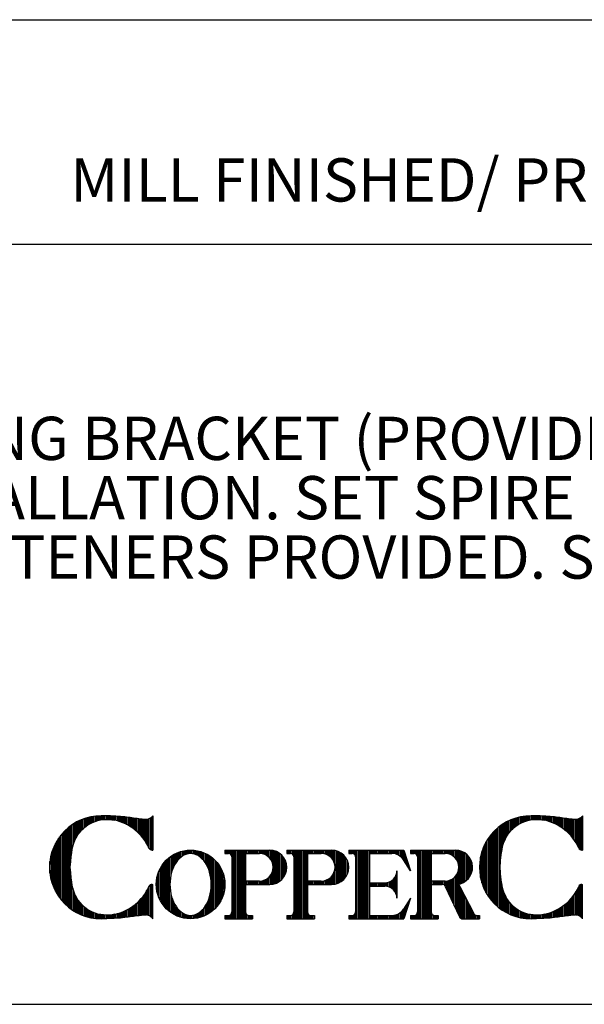
# Model space of a CAD drawing. Extents: x 44.5 to 53, y 11.3 to 22.3.
# Drawn here: x 48.2 to 49.4, y 11.3 to 13.4 of the extents above; entities that cross this region are included whole.
import ezdxf

# ---------------------------------------------------------------- set-up
doc = ezdxf.new("R2010")
doc.units = 0
doc.header["$MEASUREMENT"] = 0
doc.layers.get('0').update_dxf_attribs({"linetype": 'CONTINUOUS'})
doc.layers.add('2', color=1, linetype='CONTINUOUS')
doc.styles.add('A', font='AU101S01')

# ---------------------------------------------------------------- blocks, each defined once
blk = doc.blocks.new('*X6')
at = {"color": 0}
for p, q in [((6.6813, 3.6716), (6.6813, 3.7178)), ((6.6875, 3.6779), (6.6875, 3.7201)), ((6.6938, 3.6835), (6.6938, 3.7223)), ((6.7, 3.6883), (6.7, 3.7243)), ((6.7063, 3.6926), (6.7063, 3.7261)), ((6.7125, 3.6963), (6.7125, 3.7276)), ((6.7188, 3.6998), (6.7188, 3.7291)), ((6.725, 3.7027), (6.725, 3.7303)), ((6.7313, 3.7055), (6.7313, 3.7314)), ((6.7375, 3.7079), (6.7375, 3.7322)), ((6.7438, 3.71), (6.7438, 3.733)), ((6.75, 3.7118), (6.75, 3.7335)), ((6.7563, 3.7134), (6.7563, 3.7339)), ((6.7625, 3.7147), (6.7625, 3.7341)), ((6.7688, 3.7158), (6.7688, 3.7341)), ((6.775, 3.7166), (6.775, 3.734)), ((6.7812, 3.7172), (6.7812, 3.7339)), ((6.7875, 3.7175), (6.7875, 3.7337)), ((6.7938, 3.7176), (6.7938, 3.7336)), ((6.8, 3.7175), (6.8, 3.7334)), ((6.8063, 3.7171), (6.8063, 3.7332)), ((6.8125, 3.7165), (6.8125, 3.7329)), ((6.8188, 3.7156), (6.8188, 3.7327)), ((6.825, 3.7145), (6.825, 3.7324)), ((6.8313, 3.7132), (6.8313, 3.7321)), ((6.8375, 3.7117), (6.8375, 3.7317)), ((6.8438, 3.7099), (6.8438, 3.7313)), ((6.85, 3.708), (6.85, 3.7308)), ((6.8563, 3.7059), (6.8563, 3.7303)), ((6.8625, 3.7035), (6.8625, 3.7297)), ((6.8688, 3.7009), (6.8688, 3.729)), ((6.875, 3.6982), (6.875, 3.7283)), ((6.8813, 3.6951), (6.8813, 3.7275)), ((6.8875, 3.6919), (6.8875, 3.7267)), ((6.8938, 3.6883), (6.8938, 3.7259)), ((6.9, 3.6845), (6.9, 3.7251)), ((6.9062, 3.6804), (6.9062, 3.7243)), ((6.9125, 3.676), (6.9125, 3.7235)), ((6.9188, 3.6713), (6.9188, 3.7226)), ((6.925, 3.6662), (6.925, 3.7218)), ((6.9313, 3.6607), (6.9313, 3.7209)), ((6.9375, 3.6547), (6.9375, 3.72)), ((6.9438, 3.6483), (6.9438, 3.7192)), ((6.95, 3.6413), (6.95, 3.7184)), ((6.9563, 3.6337), (6.9563, 3.7178)), ((6.9625, 3.6254), (6.9625, 3.7173)), ((6.9688, 3.6161), (6.9688, 3.7169)), ((6.975, 3.6057), (6.975, 3.7169)), ((6.9813, 3.5938), (6.9813, 3.7185)), ((6.9875, 3.5825), (6.9875, 3.7215)), ((6.9938, 3.5787), (6.9938, 3.7253)), ((7, 3.5779), (7, 3.7318)), ((6.6125, 3.3238), (6.6125, 3.6758)), ((6.6188, 3.3185), (6.6188, 3.6811)), ((6.625, 3.3135), (6.625, 3.686)), ((6.6313, 3.5508), (6.6313, 3.6906)), ((6.6375, 3.5888), (6.6375, 3.6949)), ((6.6438, 3.6112), (6.6438, 3.6989)), ((6.65, 3.6266), (6.65, 3.7027)), ((6.6562, 3.6388), (6.6562, 3.7062)), ((6.6625, 3.6487), (6.6625, 3.7094)), ((6.6688, 3.6571), (6.6688, 3.7124)), ((6.675, 3.6647), (6.675, 3.7152)), ((6.575, 3.3657), (6.575, 3.6338)), ((6.5813, 3.3572), (6.5813, 3.6423)), ((6.5875, 3.3494), (6.5875, 3.6501)), ((6.5938, 3.3422), (6.5938, 3.6573)), ((6.6, 3.3356), (6.6, 3.6639)), ((6.6063, 3.3295), (6.6063, 3.6701)), ((6.55, 3.4119), (6.55, 3.5876)), ((6.5563, 3.3978), (6.5563, 3.6017)), ((6.5625, 3.3858), (6.5625, 3.6138)), ((6.5688, 3.3752), (6.5688, 3.6243)), ((6.5375, 3.4536), (6.5375, 3.546)), ((6.5438, 3.4293), (6.5438, 3.5702)), ((6.6313, 3.3089), (6.6313, 3.4488)), ((6.6375, 3.3046), (6.6375, 3.4108)), ((6.9813, 3.2811), (6.9813, 3.4057)), ((6.9875, 3.278), (6.9875, 3.417)), ((6.9938, 3.2742), (6.9938, 3.4209)), ((7, 3.2677), (7, 3.4216)), ((6.6438, 3.3006), (6.6438, 3.3884)), ((6.65, 3.2968), (6.65, 3.3729)), ((6.6562, 3.2934), (6.6562, 3.3607)), ((6.9563, 3.2817), (6.9563, 3.3658)), ((6.9625, 3.2823), (6.9625, 3.3742)), ((6.9688, 3.2826), (6.9688, 3.3834)), ((6.975, 3.2826), (6.975, 3.3938)), ((6.6625, 3.2901), (6.6625, 3.3508)), ((6.6688, 3.2871), (6.6688, 3.3424)), ((6.675, 3.2843), (6.675, 3.3349)), ((6.6813, 3.2817), (6.6813, 3.328)), ((6.6875, 3.2794), (6.6875, 3.3216)), ((6.6938, 3.2772), (6.6938, 3.3161)), ((6.9, 3.2744), (6.9, 3.315)), ((6.9062, 3.2752), (6.9062, 3.3191)), ((6.9125, 3.2761), (6.9125, 3.3235)), ((6.9188, 3.2769), (6.9188, 3.3283)), ((6.925, 3.2778), (6.925, 3.3334)), ((6.9313, 3.2786), (6.9313, 3.3389)), ((6.9375, 3.2795), (6.9375, 3.3448)), ((6.9438, 3.2804), (6.9438, 3.3512)), ((6.95, 3.2811), (6.95, 3.3582)), ((6.7, 3.2753), (6.7, 3.3112)), ((6.7063, 3.2735), (6.7063, 3.3069)), ((6.7125, 3.2719), (6.7125, 3.3032)), ((6.7188, 3.2705), (6.7188, 3.2998)), ((6.725, 3.2692), (6.725, 3.2968)), ((6.7313, 3.2682), (6.7313, 3.2941)), ((6.7375, 3.2673), (6.7375, 3.2917)), ((6.7438, 3.2666), (6.7438, 3.2896)), ((6.75, 3.266), (6.75, 3.2877)), ((6.7563, 3.2656), (6.7563, 3.2862)), ((6.7625, 3.2654), (6.7625, 3.2848)), ((6.7688, 3.2654), (6.7688, 3.2838)), ((6.775, 3.2655), (6.775, 3.283)), ((6.7812, 3.2656), (6.7812, 3.2824)), ((6.7875, 3.2658), (6.7875, 3.282)), ((6.7938, 3.266), (6.7938, 3.2819)), ((6.8, 3.2661), (6.8, 3.2821)), ((6.8063, 3.2664), (6.8063, 3.2824)), ((6.8125, 3.2666), (6.8125, 3.283)), ((6.8188, 3.2669), (6.8188, 3.2839)), ((6.825, 3.2672), (6.825, 3.285)), ((6.8313, 3.2675), (6.8313, 3.2863)), ((6.8375, 3.2678), (6.8375, 3.2879)), ((6.8438, 3.2682), (6.8438, 3.2896)), ((6.85, 3.2687), (6.85, 3.2915)), ((6.8563, 3.2692), (6.8563, 3.2937)), ((6.8625, 3.2698), (6.8625, 3.296)), ((6.8688, 3.2705), (6.8688, 3.2986)), ((6.875, 3.2713), (6.875, 3.3014)), ((6.8813, 3.272), (6.8813, 3.3044)), ((6.8875, 3.2728), (6.8875, 3.3077)), ((6.8938, 3.2736), (6.8938, 3.3112))]:
    blk.add_line(p, q, dxfattribs=at)
blk = doc.blocks.new('*X1')
at = {"color": 0}
for p, q in [((5.1188, 3.303), (5.1188, 3.5403)), ((5.125, 3.2979), (5.125, 3.5454)), ((5.1313, 3.4654), (5.1313, 3.55)), ((5.1375, 3.4879), (5.1375, 3.5541)), ((5.1438, 3.5029), (5.1438, 3.5578)), ((5.15, 3.5146), (5.15, 3.5611)), ((5.1562, 3.5242), (5.1562, 3.5641)), ((5.1625, 3.5321), (5.1625, 3.5668)), ((5.1688, 3.5386), (5.1688, 3.5691)), ((5.175, 3.5442), (5.175, 3.5711)), ((5.1813, 3.549), (5.1813, 3.5729)), ((5.1875, 3.5531), (5.1875, 3.5744)), ((5.1938, 3.5564), (5.1938, 3.5756)), ((5.2, 3.5589), (5.2, 3.5766)), ((5.2063, 3.5607), (5.2063, 3.5772)), ((5.2125, 3.5618), (5.2125, 3.5777)), ((5.2188, 3.5622), (5.2188, 3.5779)), ((5.225, 3.5621), (5.225, 3.5778)), ((5.2313, 3.5613), (5.2313, 3.5775)), ((5.2375, 3.5599), (5.2375, 3.577)), ((5.2438, 3.5578), (5.2438, 3.5761)), ((5.25, 3.555), (5.25, 3.5751)), ((5.2563, 3.5513), (5.2563, 3.5737)), ((5.2625, 3.5469), (5.2625, 3.5721)), ((5.2688, 3.5417), (5.2688, 3.5702)), ((5.275, 3.5357), (5.275, 3.568)), ((5.2812, 3.5285), (5.2812, 3.5656)), ((5.2875, 3.5199), (5.2875, 3.5628)), ((5.2938, 3.5094), (5.2938, 3.5596)), ((5.3, 3.4964), (5.3, 3.5561)), ((5.3063, 3.4787), (5.3063, 3.5522)), ((5.3125, 3.448), (5.3125, 3.5479)), ((5.3188, 3.3002), (5.3188, 3.5431)), ((5.325, 3.3056), (5.325, 3.5377)), ((5.0875, 3.3395), (5.0875, 3.5038)), ((5.0938, 3.3301), (5.0938, 3.5131)), ((5.1, 3.3221), (5.1, 3.5212)), ((5.1063, 3.3149), (5.1063, 3.5283)), ((5.1125, 3.3086), (5.1125, 3.5346)), ((5.3313, 3.3115), (5.3313, 3.5318)), ((5.3375, 3.3182), (5.3375, 3.5251)), ((5.3438, 3.3257), (5.3438, 3.5176)), ((5.35, 3.3344), (5.35, 3.5089)), ((5.3563, 3.3444), (5.3563, 3.4988)), ((5.0688, 3.384), (5.0688, 3.4593)), ((5.075, 3.3644), (5.075, 3.4788)), ((5.0813, 3.3506), (5.0813, 3.4927)), ((5.3625, 3.3567), (5.3625, 3.4866)), ((5.3688, 3.3726), (5.3688, 3.4707)), ((5.375, 3.399), (5.375, 3.4443)), ((5.1313, 3.2933), (5.1313, 3.3779)), ((5.3063, 3.2911), (5.3063, 3.3645)), ((5.3125, 3.2954), (5.3125, 3.3953)), ((5.1375, 3.2892), (5.1375, 3.3553)), ((5.1438, 3.2855), (5.1438, 3.3404)), ((5.15, 3.2822), (5.15, 3.3287)), ((5.1562, 3.2792), (5.1562, 3.3191)), ((5.2812, 3.2777), (5.2812, 3.3148)), ((5.2875, 3.2805), (5.2875, 3.3234)), ((5.2938, 3.2837), (5.2938, 3.3339)), ((5.3, 3.2872), (5.3, 3.3469)), ((5.1625, 3.2765), (5.1625, 3.3112)), ((5.1688, 3.2742), (5.1688, 3.3046)), ((5.175, 3.2721), (5.175, 3.2991)), ((5.1813, 3.2704), (5.1813, 3.2943)), ((5.1875, 3.2689), (5.1875, 3.2901)), ((5.1938, 3.2677), (5.1938, 3.2868)), ((5.2, 3.2667), (5.2, 3.2844)), ((5.2063, 3.266), (5.2063, 3.2826)), ((5.2125, 3.2656), (5.2125, 3.2815)), ((5.2188, 3.2654), (5.2188, 3.281)), ((5.225, 3.2655), (5.225, 3.2812)), ((5.2313, 3.2658), (5.2313, 3.2819)), ((5.2375, 3.2663), (5.2375, 3.2833)), ((5.2438, 3.2671), (5.2438, 3.2854)), ((5.25, 3.2682), (5.25, 3.2883)), ((5.2563, 3.2696), (5.2563, 3.292)), ((5.2625, 3.2712), (5.2625, 3.2964)), ((5.2688, 3.2731), (5.2688, 3.3016)), ((5.275, 3.2752), (5.275, 3.3076))]:
    blk.add_line(p, q, dxfattribs=at)
blk = doc.blocks.new('*X0')
at = {"color": 0}
for p, q in [((4.7313, 3.6749), (4.7313, 3.719)), ((4.7375, 3.6809), (4.7375, 3.7213)), ((4.7438, 3.686), (4.7438, 3.7233)), ((4.75, 3.6905), (4.75, 3.7252)), ((4.7563, 3.6945), (4.7563, 3.7269)), ((4.7625, 3.6981), (4.7625, 3.7284)), ((4.7687, 3.7013), (4.7687, 3.7297)), ((4.775, 3.7042), (4.775, 3.7308)), ((4.7812, 3.7067), (4.7812, 3.7318)), ((4.7875, 3.709), (4.7875, 3.7326)), ((4.7938, 3.7109), (4.7938, 3.7333)), ((4.8, 3.7126), (4.8, 3.7337)), ((4.8063, 3.7141), (4.8063, 3.734)), ((4.8125, 3.7153), (4.8125, 3.7341)), ((4.8188, 3.7162), (4.8188, 3.7341)), ((4.825, 3.7169), (4.825, 3.734)), ((4.8313, 3.7174), (4.8313, 3.7338)), ((4.8375, 3.7176), (4.8375, 3.7337)), ((4.8438, 3.7176), (4.8438, 3.7335)), ((4.85, 3.7173), (4.85, 3.7333)), ((4.8563, 3.7168), (4.8563, 3.733)), ((4.8625, 3.7161), (4.8625, 3.7328)), ((4.8688, 3.7151), (4.8688, 3.7325)), ((4.875, 3.7139), (4.875, 3.7322)), ((4.8813, 3.7125), (4.8813, 3.7319)), ((4.8875, 3.7108), (4.8875, 3.7315)), ((4.8938, 3.709), (4.8938, 3.7311)), ((4.9, 3.707), (4.9, 3.7306)), ((4.9062, 3.7047), (4.9062, 3.73)), ((4.9125, 3.7023), (4.9125, 3.7294)), ((4.9188, 3.6996), (4.9188, 3.7287)), ((4.925, 3.6967), (4.925, 3.7279)), ((4.9313, 3.6935), (4.9313, 3.7271)), ((4.9375, 3.6901), (4.9375, 3.7263)), ((4.9438, 3.6865), (4.9438, 3.7255)), ((4.95, 3.6825), (4.95, 3.7247)), ((4.9563, 3.6783), (4.9563, 3.7239)), ((4.9625, 3.6737), (4.9625, 3.723)), ((4.9688, 3.6688), (4.9688, 3.7222)), ((4.975, 3.6635), (4.975, 3.7213)), ((4.9813, 3.6578), (4.9813, 3.7204)), ((4.9875, 3.6516), (4.9875, 3.7196)), ((4.9938, 3.6449), (4.9938, 3.7188)), ((5, 3.6376), (5, 3.7181)), ((5.0063, 3.6296), (5.0063, 3.7175)), ((5.0125, 3.6209), (5.0125, 3.7171)), ((5.0188, 3.6111), (5.0188, 3.7169)), ((5.025, 3.6), (5.025, 3.7174)), ((5.0312, 3.5871), (5.0312, 3.7199)), ((5.0375, 3.5801), (5.0375, 3.7233)), ((5.0438, 3.578), (5.0438, 3.7281)), ((4.6562, 3.3266), (4.6562, 3.673)), ((4.6625, 3.3211), (4.6625, 3.6785)), ((4.6688, 3.3159), (4.6688, 3.6836)), ((4.675, 3.5192), (4.675, 3.6884)), ((4.6813, 3.5725), (4.6813, 3.6928)), ((4.6875, 3.6012), (4.6875, 3.697)), ((4.6938, 3.6194), (4.6938, 3.7008)), ((4.7, 3.633), (4.7, 3.7045)), ((4.7062, 3.644), (4.7062, 3.7078)), ((4.7125, 3.6531), (4.7125, 3.7109)), ((4.7188, 3.661), (4.7188, 3.7138)), ((4.725, 3.6682), (4.725, 3.7165)), ((4.6188, 3.3703), (4.6188, 3.6292)), ((4.625, 3.3614), (4.625, 3.6382)), ((4.6313, 3.3532), (4.6313, 3.6463)), ((4.6375, 3.3457), (4.6375, 3.6538)), ((4.6437, 3.3388), (4.6437, 3.6607)), ((4.65, 3.3325), (4.65, 3.6671)), ((4.6, 3.4045), (4.6, 3.595)), ((4.6063, 3.3916), (4.6063, 3.608)), ((4.6125, 3.3803), (4.6125, 3.6192)), ((4.5875, 3.4401), (4.5875, 3.5594)), ((4.5938, 3.4201), (4.5938, 3.5795)), ((4.5812, 3.4735), (4.5812, 3.526)), ((4.675, 3.3112), (4.675, 3.4803)), ((4.6813, 3.3067), (4.6813, 3.427)), ((5.0312, 3.2796), (5.0312, 3.4124)), ((5.0375, 3.2762), (5.0375, 3.4194)), ((5.0438, 3.2714), (5.0438, 3.4215)), ((4.6875, 3.3026), (4.6875, 3.3983)), ((4.6938, 3.2987), (4.6938, 3.3801)), ((4.7, 3.2951), (4.7, 3.3665)), ((5, 3.2814), (5, 3.3619)), ((5.0063, 3.282), (5.0063, 3.3699)), ((5.0125, 3.2824), (5.0125, 3.3787)), ((5.0188, 3.2827), (5.0188, 3.3885)), ((5.025, 3.2822), (5.025, 3.3996)), ((4.7062, 3.2917), (4.7062, 3.3556)), ((4.7125, 3.2886), (4.7125, 3.3464)), ((4.7188, 3.2857), (4.7188, 3.3386)), ((4.725, 3.283), (4.725, 3.3314)), ((4.7313, 3.2805), (4.7313, 3.3246)), ((4.7375, 3.2783), (4.7375, 3.3186)), ((4.95, 3.2748), (4.95, 3.317)), ((4.9563, 3.2757), (4.9563, 3.3213)), ((4.9625, 3.2765), (4.9625, 3.3258)), ((4.9688, 3.2773), (4.9688, 3.3308)), ((4.975, 3.2782), (4.975, 3.3361)), ((4.9813, 3.2791), (4.9813, 3.3418)), ((4.9875, 3.28), (4.9875, 3.3479)), ((4.9938, 3.2807), (4.9938, 3.3546)), ((4.7438, 3.2762), (4.7438, 3.3135)), ((4.75, 3.2743), (4.75, 3.309)), ((4.7563, 3.2727), (4.7563, 3.305)), ((4.7625, 3.2712), (4.7625, 3.3015)), ((4.7687, 3.2698), (4.7687, 3.2983)), ((4.775, 3.2687), (4.775, 3.2954)), ((4.7812, 3.2677), (4.7812, 3.2928)), ((4.7875, 3.2669), (4.7875, 3.2906)), ((4.7938, 3.2663), (4.7938, 3.2886)), ((4.8, 3.2658), (4.8, 3.2869)), ((4.8063, 3.2655), (4.8063, 3.2855)), ((4.8125, 3.2654), (4.8125, 3.2843)), ((4.8188, 3.2655), (4.8188, 3.2833)), ((4.825, 3.2656), (4.825, 3.2826)), ((4.8313, 3.2657), (4.8313, 3.2822)), ((4.8375, 3.2659), (4.8375, 3.282)), ((4.8438, 3.266), (4.8438, 3.282)), ((4.85, 3.2663), (4.85, 3.2822)), ((4.8563, 3.2665), (4.8563, 3.2827)), ((4.8625, 3.2667), (4.8625, 3.2834)), ((4.8688, 3.267), (4.8688, 3.2844)), ((4.875, 3.2673), (4.875, 3.2856)), ((4.8813, 3.2676), (4.8813, 3.2871)), ((4.8875, 3.268), (4.8875, 3.2887)), ((4.8938, 3.2684), (4.8938, 3.2905)), ((4.9, 3.269), (4.9, 3.2926)), ((4.9062, 3.2695), (4.9062, 3.2948)), ((4.9125, 3.2702), (4.9125, 3.2973)), ((4.9188, 3.2709), (4.9188, 3.3)), ((4.925, 3.2716), (4.925, 3.3029)), ((4.9313, 3.2724), (4.9313, 3.306)), ((4.9375, 3.2732), (4.9375, 3.3094)), ((4.9438, 3.274), (4.9438, 3.3131))]:
    blk.add_line(p, q, dxfattribs=at)
blk = doc.blocks.new('*X4')
at = {"color": 0}
for p, q in [((5.9438, 3.5623), (5.9438, 3.5779)), ((5.95, 3.5623), (5.95, 3.5779)), ((5.9563, 3.5622), (5.9563, 3.5779)), ((5.9625, 3.5602), (5.9625, 3.5779)), ((5.9688, 3.5536), (5.9688, 3.5779)), ((5.975, 3.2654), (5.975, 3.5779)), ((5.9813, 3.2654), (5.9813, 3.5779)), ((5.9875, 3.2654), (5.9875, 3.5779)), ((5.9938, 3.2654), (5.9938, 3.5779)), ((6, 3.2654), (6, 3.5779)), ((6.0063, 3.2654), (6.0063, 3.5779)), ((6.0125, 3.2654), (6.0125, 3.5779)), ((6.0188, 3.2654), (6.0188, 3.5779)), ((6.025, 3.2654), (6.025, 3.5779)), ((6.0312, 3.2654), (6.0312, 3.5779)), ((6.0375, 3.5623), (6.0375, 3.5779)), ((6.0438, 3.5623), (6.0438, 3.5779)), ((6.05, 3.5623), (6.05, 3.5779)), ((6.0563, 3.5623), (6.0563, 3.5779)), ((6.0625, 3.5623), (6.0625, 3.5779)), ((6.0688, 3.5623), (6.0688, 3.5779)), ((6.075, 3.5623), (6.075, 3.5779)), ((6.0813, 3.5623), (6.0813, 3.5779)), ((6.0875, 3.5623), (6.0875, 3.5779)), ((6.0938, 3.5623), (6.0938, 3.5779)), ((6.1, 3.5623), (6.1, 3.5779)), ((6.1063, 3.5623), (6.1063, 3.5779)), ((6.1125, 3.5623), (6.1125, 3.5779)), ((6.1188, 3.5623), (6.1188, 3.5779)), ((6.125, 3.5623), (6.125, 3.5779)), ((6.1313, 3.5623), (6.1313, 3.5779)), ((6.1375, 3.5622), (6.1375, 3.5779)), ((6.1438, 3.5617), (6.1438, 3.5779)), ((6.15, 3.5605), (6.15, 3.5779)), ((6.1562, 3.5587), (6.1562, 3.5779)), ((6.1625, 3.5561), (6.1625, 3.5779)), ((6.1688, 3.5526), (6.1688, 3.5779)), ((6.175, 3.5481), (6.175, 3.5779)), ((6.1813, 3.5422), (6.1813, 3.5779)), ((6.1875, 3.5342), (6.1875, 3.5779)), ((6.1938, 3.5247), (6.1938, 3.5641)), ((6.2, 3.5152), (6.2, 3.5454)), ((6.2063, 3.5057), (6.2063, 3.5266)), ((6.2125, 3.4962), (6.2125, 3.5079)), ((6.15, 3.3875), (6.15, 3.4558)), ((6.1562, 3.3725), (6.1562, 3.4708)), ((6.2188, 3.4867), (6.2188, 3.4891)), ((6.0375, 3.4138), (6.0375, 3.4295)), ((6.0438, 3.4138), (6.0438, 3.4295)), ((6.05, 3.4138), (6.05, 3.4295)), ((6.0563, 3.4138), (6.0563, 3.4295)), ((6.0625, 3.4138), (6.0625, 3.4295)), ((6.0688, 3.4138), (6.0688, 3.4295)), ((6.075, 3.4138), (6.075, 3.4295)), ((6.0813, 3.4138), (6.0813, 3.4295)), ((6.0875, 3.4138), (6.0875, 3.4295)), ((6.0938, 3.4138), (6.0938, 3.4295)), ((6.1, 3.4138), (6.1, 3.4295)), ((6.1063, 3.4137), (6.1063, 3.4295)), ((6.1125, 3.413), (6.1125, 3.4302)), ((6.1188, 3.4116), (6.1188, 3.4317)), ((6.125, 3.4093), (6.125, 3.434)), ((6.1313, 3.4061), (6.1313, 3.4372)), ((6.1375, 3.4017), (6.1375, 3.4415)), ((6.1438, 3.3959), (6.1438, 3.4474)), ((6.1938, 3.2792), (6.1938, 3.3186)), ((6.2, 3.2979), (6.2, 3.3281)), ((6.2063, 3.3167), (6.2063, 3.3376)), ((6.2125, 3.3354), (6.2125, 3.3471)), ((6.2188, 3.3542), (6.2188, 3.3566)), ((5.9438, 3.2654), (5.9438, 3.281)), ((5.95, 3.2654), (5.95, 3.281)), ((5.9563, 3.2654), (5.9563, 3.2811)), ((5.9625, 3.2654), (5.9625, 3.2831)), ((5.9688, 3.2654), (5.9688, 3.2896)), ((6.0375, 3.2654), (6.0375, 3.281)), ((6.0438, 3.2654), (6.0438, 3.281)), ((6.05, 3.2654), (6.05, 3.281)), ((6.0563, 3.2654), (6.0563, 3.281)), ((6.0625, 3.2654), (6.0625, 3.281)), ((6.0688, 3.2654), (6.0688, 3.281)), ((6.075, 3.2654), (6.075, 3.281)), ((6.0813, 3.2654), (6.0813, 3.281)), ((6.0875, 3.2654), (6.0875, 3.281)), ((6.0938, 3.2654), (6.0938, 3.281)), ((6.1, 3.2654), (6.1, 3.281)), ((6.1063, 3.2654), (6.1063, 3.281)), ((6.1125, 3.2654), (6.1125, 3.281)), ((6.1188, 3.2654), (6.1188, 3.281)), ((6.125, 3.2654), (6.125, 3.281)), ((6.1313, 3.2654), (6.1313, 3.281)), ((6.1375, 3.2654), (6.1375, 3.2811)), ((6.1438, 3.2654), (6.1438, 3.2816)), ((6.15, 3.2654), (6.15, 3.2828)), ((6.1562, 3.2654), (6.1562, 3.2846)), ((6.1625, 3.2654), (6.1625, 3.2872)), ((6.1688, 3.2654), (6.1688, 3.2907)), ((6.175, 3.2654), (6.175, 3.2952)), ((6.1813, 3.2654), (6.1813, 3.3011)), ((6.1875, 3.2654), (6.1875, 3.3091))]:
    blk.add_line(p, q, dxfattribs=at)
blk = doc.blocks.new('*X2')
at = {"color": 0}
for p, q in [((5.3813, 3.5623), (5.3813, 3.5779)), ((5.3875, 3.5623), (5.3875, 3.5779)), ((5.3938, 3.5622), (5.3938, 3.5779)), ((5.4, 3.5602), (5.4, 3.5779)), ((5.4062, 3.5536), (5.4062, 3.5779)), ((5.4125, 3.2654), (5.4125, 3.5779)), ((5.4188, 3.2654), (5.4188, 3.5779)), ((5.425, 3.2654), (5.425, 3.5779)), ((5.4313, 3.2654), (5.4313, 3.5779)), ((5.4375, 3.2654), (5.4375, 3.5779)), ((5.4438, 3.2654), (5.4438, 3.5779)), ((5.45, 3.2654), (5.45, 3.5779)), ((5.4563, 3.2654), (5.4563, 3.5779)), ((5.4625, 3.2654), (5.4625, 3.5779)), ((5.4688, 3.2654), (5.4688, 3.5779)), ((5.475, 3.5623), (5.475, 3.5779)), ((5.4813, 3.5623), (5.4813, 3.5779)), ((5.4875, 3.5623), (5.4875, 3.5779)), ((5.4938, 3.5623), (5.4938, 3.5779)), ((5.5, 3.5623), (5.5, 3.5779)), ((5.5063, 3.5623), (5.5063, 3.5779)), ((5.5125, 3.5623), (5.5125, 3.5779)), ((5.5188, 3.5623), (5.5188, 3.5779)), ((5.525, 3.5623), (5.525, 3.5779)), ((5.5312, 3.5623), (5.5312, 3.5779)), ((5.5375, 3.5621), (5.5375, 3.5779)), ((5.5438, 3.5613), (5.5438, 3.5779)), ((5.55, 3.5599), (5.55, 3.5779)), ((5.5563, 3.5577), (5.5563, 3.5779)), ((5.5625, 3.5548), (5.5625, 3.5779)), ((5.5688, 3.551), (5.5688, 3.5779)), ((5.575, 3.546), (5.575, 3.5779)), ((5.5813, 3.5394), (5.5813, 3.5779)), ((5.5875, 3.5302), (5.5875, 3.5775)), ((5.5938, 3.514), (5.5938, 3.5766)), ((5.6, 3.4243), (5.6, 3.5752)), ((5.6063, 3.4263), (5.6063, 3.5733)), ((5.6125, 3.4288), (5.6125, 3.5707)), ((5.6188, 3.4321), (5.6188, 3.5675)), ((5.625, 3.4361), (5.625, 3.5635)), ((5.6313, 3.441), (5.6313, 3.5585)), ((5.6375, 3.4471), (5.6375, 3.5524)), ((5.6438, 3.4549), (5.6438, 3.5446)), ((5.65, 3.4655), (5.65, 3.534)), ((5.6562, 3.4838), (5.6562, 3.5158)), ((5.5688, 3.4216), (5.5688, 3.4486)), ((5.575, 3.4216), (5.575, 3.4536)), ((5.5813, 3.4217), (5.5813, 3.4602)), ((5.5875, 3.422), (5.5875, 3.4693)), ((5.5938, 3.4229), (5.5938, 3.4855)), ((5.475, 3.4216), (5.475, 3.4373)), ((5.4813, 3.4216), (5.4813, 3.4373)), ((5.4875, 3.4216), (5.4875, 3.4373)), ((5.4938, 3.4216), (5.4938, 3.4373)), ((5.5, 3.4216), (5.5, 3.4373)), ((5.5063, 3.4216), (5.5063, 3.4373)), ((5.5125, 3.4216), (5.5125, 3.4373)), ((5.5188, 3.4216), (5.5188, 3.4373)), ((5.525, 3.4216), (5.525, 3.4373)), ((5.5312, 3.4216), (5.5312, 3.4373)), ((5.5375, 3.4216), (5.5375, 3.4374)), ((5.5438, 3.4216), (5.5438, 3.4382)), ((5.55, 3.4216), (5.55, 3.4396)), ((5.5563, 3.4216), (5.5563, 3.4418)), ((5.5625, 3.4216), (5.5625, 3.4447)), ((5.3813, 3.2654), (5.3813, 3.281)), ((5.3875, 3.2654), (5.3875, 3.281)), ((5.3938, 3.2654), (5.3938, 3.2811)), ((5.4, 3.2654), (5.4, 3.2831)), ((5.4062, 3.2654), (5.4062, 3.2896)), ((5.475, 3.2654), (5.475, 3.2856)), ((5.4813, 3.2654), (5.4813, 3.2818)), ((5.4875, 3.2654), (5.4875, 3.281)), ((5.4938, 3.2654), (5.4938, 3.281)), ((5.5, 3.2654), (5.5, 3.281))]:
    blk.add_line(p, q, dxfattribs=at)
blk = doc.blocks.new('*X3')
at = {"color": 0}
for p, q in [((5.6625, 3.5623), (5.6625, 3.5779)), ((5.6688, 3.5623), (5.6688, 3.5779)), ((5.675, 3.5622), (5.675, 3.5779)), ((5.6813, 3.5602), (5.6813, 3.5779)), ((5.6875, 3.5536), (5.6875, 3.5779)), ((5.6938, 3.2654), (5.6938, 3.5779)), ((5.7, 3.2654), (5.7, 3.5779)), ((5.7063, 3.2654), (5.7063, 3.5779)), ((5.7125, 3.2654), (5.7125, 3.5779)), ((5.7188, 3.2654), (5.7188, 3.5779)), ((5.725, 3.2654), (5.725, 3.5779)), ((5.7313, 3.2654), (5.7313, 3.5779)), ((5.7375, 3.2654), (5.7375, 3.5779)), ((5.7438, 3.2654), (5.7438, 3.5779)), ((5.75, 3.2654), (5.75, 3.5779)), ((5.7563, 3.5623), (5.7563, 3.5779)), ((5.7625, 3.5623), (5.7625, 3.5779)), ((5.7688, 3.5623), (5.7688, 3.5779)), ((5.775, 3.5623), (5.775, 3.5779)), ((5.7812, 3.5623), (5.7812, 3.5779)), ((5.7875, 3.5623), (5.7875, 3.5779)), ((5.7938, 3.5623), (5.7938, 3.5779)), ((5.8, 3.5623), (5.8, 3.5779)), ((5.8063, 3.5623), (5.8063, 3.5779)), ((5.8125, 3.5623), (5.8125, 3.5779)), ((5.8188, 3.5621), (5.8188, 3.5779)), ((5.825, 3.5613), (5.825, 3.5779)), ((5.8313, 3.5599), (5.8313, 3.5779)), ((5.8375, 3.5577), (5.8375, 3.5779)), ((5.8438, 3.5548), (5.8438, 3.5779)), ((5.85, 3.551), (5.85, 3.5779)), ((5.8563, 3.546), (5.8563, 3.5779)), ((5.8625, 3.5394), (5.8625, 3.5779)), ((5.8688, 3.5302), (5.8688, 3.5775)), ((5.875, 3.514), (5.875, 3.5766)), ((5.8813, 3.4243), (5.8813, 3.5752)), ((5.8875, 3.4263), (5.8875, 3.5733)), ((5.8938, 3.4288), (5.8938, 3.5707)), ((5.9, 3.4321), (5.9, 3.5675)), ((5.9062, 3.4361), (5.9062, 3.5635)), ((5.9125, 3.441), (5.9125, 3.5585)), ((5.9188, 3.4471), (5.9188, 3.5524)), ((5.925, 3.4549), (5.925, 3.5446)), ((5.9313, 3.4655), (5.9313, 3.534)), ((5.9375, 3.4838), (5.9375, 3.5158)), ((5.85, 3.4216), (5.85, 3.4486)), ((5.8563, 3.4216), (5.8563, 3.4536)), ((5.8625, 3.4217), (5.8625, 3.4602)), ((5.8688, 3.422), (5.8688, 3.4693)), ((5.875, 3.4229), (5.875, 3.4855)), ((5.7563, 3.4216), (5.7563, 3.4373)), ((5.7625, 3.4216), (5.7625, 3.4373)), ((5.7688, 3.4216), (5.7688, 3.4373)), ((5.775, 3.4216), (5.775, 3.4373)), ((5.7812, 3.4216), (5.7812, 3.4373)), ((5.7875, 3.4216), (5.7875, 3.4373)), ((5.7938, 3.4216), (5.7938, 3.4373)), ((5.8, 3.4216), (5.8, 3.4373)), ((5.8063, 3.4216), (5.8063, 3.4373)), ((5.8125, 3.4216), (5.8125, 3.4373)), ((5.8188, 3.4216), (5.8188, 3.4374)), ((5.825, 3.4216), (5.825, 3.4382)), ((5.8313, 3.4216), (5.8313, 3.4396)), ((5.8375, 3.4216), (5.8375, 3.4418)), ((5.8438, 3.4216), (5.8438, 3.4447)), ((5.6625, 3.2654), (5.6625, 3.281)), ((5.6688, 3.2654), (5.6688, 3.281)), ((5.675, 3.2654), (5.675, 3.2811)), ((5.6813, 3.2654), (5.6813, 3.2831)), ((5.6875, 3.2654), (5.6875, 3.2896)), ((5.7563, 3.2654), (5.7563, 3.2856)), ((5.7625, 3.2654), (5.7625, 3.2818)), ((5.7688, 3.2654), (5.7688, 3.281)), ((5.775, 3.2654), (5.775, 3.281)), ((5.7812, 3.2654), (5.7812, 3.281))]:
    blk.add_line(p, q, dxfattribs=at)
blk = doc.blocks.new('*X5')
at = {"color": 0}
for p, q in [((6.225, 3.5623), (6.225, 3.5779)), ((6.2313, 3.5623), (6.2313, 3.5779)), ((6.2375, 3.5622), (6.2375, 3.5779)), ((6.2438, 3.5602), (6.2438, 3.5779)), ((6.25, 3.5536), (6.25, 3.5779)), ((6.2563, 3.2654), (6.2563, 3.5779)), ((6.2625, 3.2654), (6.2625, 3.5779)), ((6.2688, 3.2654), (6.2688, 3.5779)), ((6.275, 3.2654), (6.275, 3.5779)), ((6.2812, 3.2654), (6.2812, 3.5779)), ((6.2875, 3.2654), (6.2875, 3.5779)), ((6.2938, 3.2654), (6.2938, 3.5779)), ((6.3, 3.2654), (6.3, 3.5779)), ((6.3063, 3.2654), (6.3063, 3.5779)), ((6.3125, 3.2654), (6.3125, 3.5779)), ((6.3188, 3.5623), (6.3188, 3.5779)), ((6.325, 3.5623), (6.325, 3.5779)), ((6.3313, 3.5623), (6.3313, 3.5779)), ((6.3375, 3.5623), (6.3375, 3.5779)), ((6.3438, 3.5623), (6.3438, 3.5779)), ((6.35, 3.5623), (6.35, 3.5779)), ((6.3563, 3.5623), (6.3563, 3.5779)), ((6.3625, 3.5623), (6.3625, 3.5779)), ((6.3688, 3.5623), (6.3688, 3.5779)), ((6.375, 3.5623), (6.375, 3.5779)), ((6.3813, 3.5621), (6.3813, 3.5779)), ((6.3875, 3.5613), (6.3875, 3.5779)), ((6.3938, 3.5599), (6.3938, 3.5779)), ((6.4, 3.5577), (6.4, 3.5779)), ((6.4062, 3.5548), (6.4062, 3.5779)), ((6.4125, 3.551), (6.4125, 3.5779)), ((6.4188, 3.546), (6.4188, 3.5779)), ((6.425, 3.5394), (6.425, 3.5779)), ((6.4313, 3.5302), (6.4313, 3.5775)), ((6.4375, 3.514), (6.4375, 3.5766)), ((6.4438, 3.4243), (6.4438, 3.5752)), ((6.45, 3.4263), (6.45, 3.5733)), ((6.4563, 3.4288), (6.4563, 3.5707)), ((6.4625, 3.4321), (6.4625, 3.5675)), ((6.4687, 3.4361), (6.4687, 3.5635)), ((6.475, 3.441), (6.475, 3.5585)), ((6.4812, 3.4471), (6.4812, 3.5524)), ((6.4875, 3.4549), (6.4875, 3.5446)), ((6.4937, 3.4655), (6.4937, 3.534)), ((6.5, 3.4838), (6.5, 3.5158)), ((6.4125, 3.3382), (6.4125, 3.4486)), ((6.4188, 3.3248), (6.4188, 3.4536)), ((6.425, 3.3114), (6.425, 3.4602)), ((6.4313, 3.298), (6.4313, 3.4693)), ((6.4375, 3.4229), (6.4375, 3.4855)), ((6.3188, 3.4216), (6.3188, 3.4373)), ((6.325, 3.4216), (6.325, 3.4373)), ((6.3313, 3.4216), (6.3313, 3.4373)), ((6.3375, 3.4216), (6.3375, 3.4373)), ((6.3438, 3.4216), (6.3438, 3.4373)), ((6.35, 3.4216), (6.35, 3.4373)), ((6.3563, 3.4216), (6.3563, 3.4373)), ((6.3625, 3.4216), (6.3625, 3.4373)), ((6.3688, 3.4208), (6.3688, 3.4373)), ((6.375, 3.4167), (6.375, 3.4373)), ((6.3813, 3.4052), (6.3813, 3.4374)), ((6.3875, 3.3918), (6.3875, 3.4382)), ((6.3938, 3.3784), (6.3938, 3.4396)), ((6.4, 3.365), (6.4, 3.4418)), ((6.4062, 3.3516), (6.4062, 3.4447)), ((6.4375, 3.2846), (6.4375, 3.4199)), ((6.4438, 3.2718), (6.4438, 3.4141)), ((6.45, 3.2668), (6.45, 3.4019)), ((6.4563, 3.2654), (6.4563, 3.3895)), ((6.4625, 3.2654), (6.4625, 3.3772)), ((6.4687, 3.2654), (6.4687, 3.3649)), ((6.475, 3.2654), (6.475, 3.3526)), ((6.4812, 3.2654), (6.4812, 3.3403)), ((6.4875, 3.2654), (6.4875, 3.328)), ((6.4937, 3.2654), (6.4937, 3.3157)), ((6.225, 3.2654), (6.225, 3.281)), ((6.2313, 3.2654), (6.2313, 3.281)), ((6.2375, 3.2654), (6.2375, 3.2811)), ((6.2438, 3.2654), (6.2438, 3.2831)), ((6.25, 3.2654), (6.25, 3.2896)), ((6.3188, 3.2654), (6.3188, 3.2856)), ((6.325, 3.2654), (6.325, 3.2818)), ((6.3313, 3.2654), (6.3313, 3.281)), ((6.3375, 3.2654), (6.3375, 3.281)), ((6.3438, 3.2654), (6.3438, 3.281)), ((6.5, 3.2654), (6.5, 3.3034)), ((6.5062, 3.2654), (6.5062, 3.2911)), ((6.5125, 3.2654), (6.5125, 3.2835)), ((6.5188, 3.2654), (6.5188, 3.2812)), ((6.525, 3.2654), (6.525, 3.281)), ((6.5312, 3.2654), (6.5312, 3.281))]:
    blk.add_line(p, q, dxfattribs=at)
blk = doc.blocks.new('LOGO')
at = {"layer": '2'}
for p, q in [((-0.2815, 0.4086), (-0.2815, 0.3341)), ((0.649, 0.4086), (0.649, 0.3341)), ((-0.283, 0.3341), (-0.2815, 0.3341)), ((-0.1252, 0.3341), (-0.0284, 0.3341)), ((-0.1252, 0.3341), (-0.1252, 0.3267)), ((-0.1252, 0.3267), (-0.1177, 0.3267)), ((-0.0805, 0.3267), (-0.0507, 0.3267)), ((-0.0805, 0.3267), (-0.0805, 0.2672)), ((0.0088, 0.3341), (0.0088, 0.3267)), ((0.0088, 0.3341), (0.1056, 0.3341)), ((0.0088, 0.3267), (0.0163, 0.3267)), ((0.0535, 0.3267), (0.0535, 0.2672)), ((0.0535, 0.3267), (0.0833, 0.3267)), ((0.1428, 0.3341), (0.2619, 0.3341)), ((0.1428, 0.3341), (0.1428, 0.3267)), ((0.1428, 0.3267), (0.1503, 0.3267)), ((0.1875, 0.3267), (0.2363, 0.3267)), ((0.1875, 0.3267), (0.1875, 0.2634)), ((0.2619, 0.3341), (0.2768, 0.2895)), ((0.2768, 0.3341), (0.2768, 0.3267)), ((0.2768, 0.3341), (0.3736, 0.3341)), ((0.2768, 0.3267), (0.2843, 0.3267)), ((0.3215, 0.3267), (0.3215, 0.2672)), ((0.3215, 0.3267), (0.3513, 0.3267)), ((0.6476, 0.3341), (0.649, 0.3341)), ((-0.1103, 0.3193), (-0.1103, 0.2002)), ((0.0237, 0.3193), (0.0237, 0.2002)), ((0.1577, 0.3193), (0.1577, 0.2002)), ((0.2768, 0.2895), (0.2612, 0.3133)), ((0.2917, 0.3193), (0.2917, 0.2002)), ((0.247, 0.2895), (0.247, 0.2299)), ((-0.283, 0.2597), (-0.2815, 0.2597)), ((-0.2815, 0.1853), (-0.2815, 0.2597)), ((-0.0805, 0.2672), (-0.0507, 0.2672)), ((-0.0805, 0.2597), (-0.0284, 0.2597)), ((-0.0805, 0.2597), (-0.0805, 0.2002)), ((0.0535, 0.2672), (0.0833, 0.2672)), ((0.0535, 0.2597), (0.1056, 0.2597)), ((0.0535, 0.2597), (0.0535, 0.2002)), ((0.1875, 0.2634), (0.221, 0.2634)), ((0.3215, 0.2672), (0.3513, 0.2672)), ((0.3215, 0.2597), (0.345, 0.2597)), ((0.3215, 0.2597), (0.3215, 0.2002)), ((0.6476, 0.2597), (0.649, 0.2597)), ((0.649, 0.1853), (0.649, 0.2597)), ((0.1875, 0.256), (0.221, 0.256)), ((0.1875, 0.256), (0.1875, 0.1927)), ((0.3518, 0.2554), (0.3825, 0.1896)), ((0.3835, 0.2556), (0.4134, 0.1968)), ((0.2768, 0.2299), (0.2612, 0.2061)), ((0.2768, 0.2299), (0.2619, 0.1853)), ((-0.1252, 0.1927), (-0.1252, 0.1853)), ((-0.1252, 0.1927), (-0.1177, 0.1927)), ((-0.0731, 0.1927), (-0.0656, 0.1927)), ((-0.0656, 0.1927), (-0.0656, 0.1853)), ((0.0088, 0.1927), (0.0163, 0.1927)), ((0.0088, 0.1927), (0.0088, 0.1853)), ((0.0609, 0.1927), (0.0684, 0.1927)), ((0.0684, 0.1927), (0.0684, 0.1853)), ((0.1428, 0.1927), (0.1503, 0.1927)), ((0.1428, 0.1927), (0.1428, 0.1853)), ((0.1875, 0.1927), (0.2363, 0.1927)), ((0.2768, 0.1927), (0.2843, 0.1927)), ((0.2768, 0.1927), (0.2768, 0.1853)), ((0.3289, 0.1927), (0.3364, 0.1927)), ((0.3364, 0.1927), (0.3364, 0.1853)), ((0.42, 0.1927), (0.4257, 0.1927)), ((0.4257, 0.1927), (0.4257, 0.1853)), ((-0.1252, 0.1853), (-0.0656, 0.1853)), ((0.0088, 0.1853), (0.0684, 0.1853)), ((0.1428, 0.1853), (0.2619, 0.1853)), ((0.2768, 0.1853), (0.3364, 0.1853)), ((0.3892, 0.1853), (0.4257, 0.1853))]:
    blk.add_line(p, q, dxfattribs=at)
for points in [[(-0.2815, 0.4086, -0.041416), (-0.2839, 0.4056, -0.06321), (-0.2858, 0.404, -0.039981), (-0.2916, 0.401, -0.095384), (-0.2943, 0.4004, -0.015983), (-0.2973, 0.4004, -0.011205), (-0.3016, 0.4007, -0.0143), (-0.3118, 0.4018, 0.004794), (-0.3423, 0.4059, 0.017057), (-0.3612, 0.4075, 0.010106), (-0.3932, 0.4086)], [(0.649, 0.4086, -0.041416), (0.6467, 0.4056, -0.06321), (0.6448, 0.404, -0.039981), (0.6389, 0.401, -0.095384), (0.6362, 0.4004, -0.015983), (0.6332, 0.4004, -0.011205), (0.6289, 0.4007, -0.0143), (0.6187, 0.4018, 0.004794), (0.5882, 0.4059, 0.017057), (0.5693, 0.4075, 0.010106), (0.5374, 0.4086)], [(-0.3634, 0.1951, -0.159344), (-0.4121, 0.1997), (-0.4166, 0.2018), (-0.4219, 0.2048), (-0.4261, 0.2077), (-0.4297, 0.2106), (-0.4326, 0.2134), (-0.4352, 0.2161), (-0.4375, 0.2188), (-0.4397, 0.2214), (-0.4417, 0.224), (-0.4436, 0.2266), (-0.4453, 0.2294), (-0.447, 0.2324), (-0.4486, 0.2355), (-0.4502, 0.239), (-0.4517, 0.2428), (-0.4531, 0.2471), (-0.4545, 0.2522), (-0.4558, 0.2583), (-0.4571, 0.2656), (-0.4582, 0.2743), (-0.4592, 0.2847), (-0.4602, 0.2969), (-0.4592, 0.3092), (-0.4582, 0.3195), (-0.4571, 0.3282), (-0.4558, 0.3355), (-0.4545, 0.3416), (-0.4531, 0.3467), (-0.4517, 0.3511), (-0.4502, 0.3549), (-0.4486, 0.3583), (-0.447, 0.3615), (-0.4453, 0.3644), (-0.4436, 0.3672), (-0.4417, 0.3699), (-0.4397, 0.3725), (-0.4375, 0.3751), (-0.4352, 0.3777), (-0.4326, 0.3804), (-0.4297, 0.3833), (-0.4261, 0.3861), (-0.4219, 0.3891), (-0.4166, 0.3921), (-0.4121, 0.3942, -0.156675), (-0.3642, 0.399)], [(0.5671, 0.1951, -0.159344), (0.5184, 0.1997), (0.5139, 0.2018), (0.5087, 0.2048), (0.5044, 0.2077), (0.5009, 0.2106), (0.4979, 0.2134), (0.4954, 0.2161), (0.493, 0.2188), (0.4909, 0.2214), (0.4888, 0.224), (0.487, 0.2266), (0.4852, 0.2294), (0.4835, 0.2324), (0.4819, 0.2355), (0.4804, 0.239), (0.4789, 0.2428), (0.4774, 0.2471), (0.476, 0.2522), (0.4747, 0.2583), (0.4735, 0.2656), (0.4723, 0.2743), (0.4713, 0.2847), (0.4704, 0.2969), (0.4713, 0.3092), (0.4723, 0.3195), (0.4735, 0.3282), (0.4747, 0.3355), (0.476, 0.3416), (0.4774, 0.3467), (0.4789, 0.3511), (0.4804, 0.3549), (0.4819, 0.3583), (0.4835, 0.3615), (0.4852, 0.3644), (0.487, 0.3672), (0.4888, 0.3699), (0.4909, 0.3725), (0.493, 0.3751), (0.4954, 0.3777), (0.4979, 0.3804), (0.5009, 0.3833), (0.5044, 0.3861), (0.5087, 0.3891), (0.5139, 0.3921), (0.5184, 0.3942, -0.159344), (0.5671, 0.3988)], [(0.3776, 0.2597), (0.3776, 0.2599, 0.947009), (0.3736, 0.3341, 0.947009)], [(-0.2815, 0.1853, 0.041416), (-0.2839, 0.1882, 0.06321), (-0.2858, 0.1898, 0.039981), (-0.2916, 0.1929, 0.095384), (-0.2943, 0.1935, 0.015983), (-0.2973, 0.1935, 0.011205), (-0.3016, 0.1932, 0.0143), (-0.3118, 0.192, -0.004794), (-0.3423, 0.188, -0.017057), (-0.3612, 0.1863, -0.010106), (-0.3932, 0.1853)], [(0.649, 0.1853, 0.041416), (0.6467, 0.1882, 0.06321), (0.6448, 0.1898, 0.039981), (0.6389, 0.1929, 0.095384), (0.6362, 0.1935, 0.015983), (0.6332, 0.1935, 0.011205), (0.6289, 0.1932, 0.0143), (0.6187, 0.192, -0.004794), (0.5882, 0.188, -0.017057), (0.5693, 0.1863, -0.010106), (0.5374, 0.1853)]]:
    blk.add_lwpolyline(points, format="xyb", dxfattribs=at)
blk.add_lwpolyline([(-0.1996, 0.3267, 0.139889), (-0.2157, 0.3221, 0.107118), (-0.2312, 0.3071, 0.079812), (-0.2407, 0.2864, 0.067459), (-0.2443, 0.2597, 0.067459), (-0.2407, 0.233, 0.079812), (-0.2312, 0.2123, 0.107118), (-0.2157, 0.1973, 0.139889), (-0.1996, 0.1927, 0.139889), (-0.1836, 0.1973, 0.107118), (-0.168, 0.2123, 0.079812), (-0.1586, 0.233, 0.067459), (-0.155, 0.2597, 0.067459), (-0.1586, 0.2864, 0.079812), (-0.168, 0.3071, 0.107118), (-0.1836, 0.3221, 0.139889)], format="xyb", close=True, dxfattribs=at)
blk.add_circle((-0.1996, 0.2597), 0.0744, dxfattribs=at)
for centre, radius, start, end in [((-0.3932, 0.2969), 0.1117, 90, 180), ((0.5374, 0.2969), 0.1117, 90, 180), ((-0.3866, 0.2952), 0.1061, 24.092, 77.8113), ((0.5439, 0.2952), 0.1061, 24.092, 77.8113), ((-0.283, 0.3416), 0.00744, 204.092, 270), ((-0.1177, 0.3193), 0.00744, 0, 90), ((-0.0507, 0.2969), 0.0298, 270, 90), ((-0.0284, 0.2969), 0.0372, 270, 90), ((0.0163, 0.3193), 0.00744, 0, 90), ((0.0833, 0.2969), 0.0298, 270, 90), ((0.1056, 0.2969), 0.0372, 270, 90), ((0.1503, 0.3193), 0.00744, 0, 90), ((0.2363, 0.2969), 0.0298, 33.3236, 90), ((0.2843, 0.3193), 0.00744, 0, 90), ((0.3513, 0.2969), 0.0298, 270, 90), ((0.6476, 0.3416), 0.00744, 204.092, 270), ((-0.3932, 0.2969), 0.1117, 180, 270), ((0.221, 0.2895), 0.0261, 270, 0), ((0.5374, 0.2969), 0.1117, 180, 270), ((-0.283, 0.2523), 0.00744, 90, 155.908), ((0.345, 0.2523), 0.00744, 24.9992, 90), ((0.3768, 0.2523), 0.00744, 26.9154, 83.8524), ((0.6476, 0.2523), 0.00744, 90, 155.908), ((-0.3866, 0.2986), 0.1061, 282.1887, 335.908), ((0.221, 0.2299), 0.0261, 360, 90), ((0.5439, 0.2986), 0.1061, 282.1887, 335.908), ((-0.1177, 0.2002), 0.00744, 270, 0), ((-0.0731, 0.2002), 0.00744, 180, 270), ((0.0163, 0.2002), 0.00744, 270, 0), ((0.0609, 0.2002), 0.00744, 180, 270), ((0.1503, 0.2002), 0.00744, 270, 0), ((0.2363, 0.2225), 0.0298, 270, 326.6764), ((0.2843, 0.2002), 0.00744, 270, 0), ((0.3289, 0.2002), 0.00744, 180, 270), ((0.42, 0.2002), 0.00744, 206.9154, 270), ((0.3892, 0.1927), 0.00744, 204.9992, 270)]:
    blk.add_arc(centre, radius, start, end, dxfattribs=at)
at = {"layer": '2', "xscale": 0.4764352239123689, "yscale": 0.4764352239123689, "zscale": 0.4764352239123689}
for name in ['*X0', '*X6', '*X1', '*X2', '*X3', '*X4', '*X5']:
    blk.add_blockref(name, (-2.6868, -1.3705), dxfattribs=at)

msp = doc.modelspace()

# ---------------------------------------------------------------- linework, layer by layer
at = {"color": 1}
for p, q in [((45.5, 13.38351), (49.125, 13.38351)), ((49.125, 13.38351), (52.75, 13.38351))]:
    msp.add_line(p, q, dxfattribs=at)
at = {"color": 3}
msp.add_line((45.5, 12.8971), (52.75, 12.8971), dxfattribs=at)
msp.add_line((44.5, 11.25), (53, 11.25))

# ---------------------------------------------------------------- block references
msp.add_blockref('LOGO', (48.75, 11.25))

# ---------------------------------------------------------------- texts
at = {"color": 1, "style": 'A'}
for s, p in [('MILL FINISHED/ PREFINISHED ALUMINUM', (48.28982, 12.9895)), ('SEAL THE MOUNTING BRACKET (PROVIDED) TO THE ROOF SURFACE FOR A ', (47.00746, 12.42945)), ('WATERTIGHT INSTALLATION. SET SPIRE BASE OVER MOUNTING BRACKET AND', (47.00746, 12.30085)), ('ATTACH USING FASTENERS PROVIDED. SPECIFY ROOF SLOPE FOR BRACKETS.', (47.00746, 12.17225))]:
    msp.add_text(s, height=0.09375, dxfattribs=at).set_placement(p)

doc.saveas('drawing.dxf')
